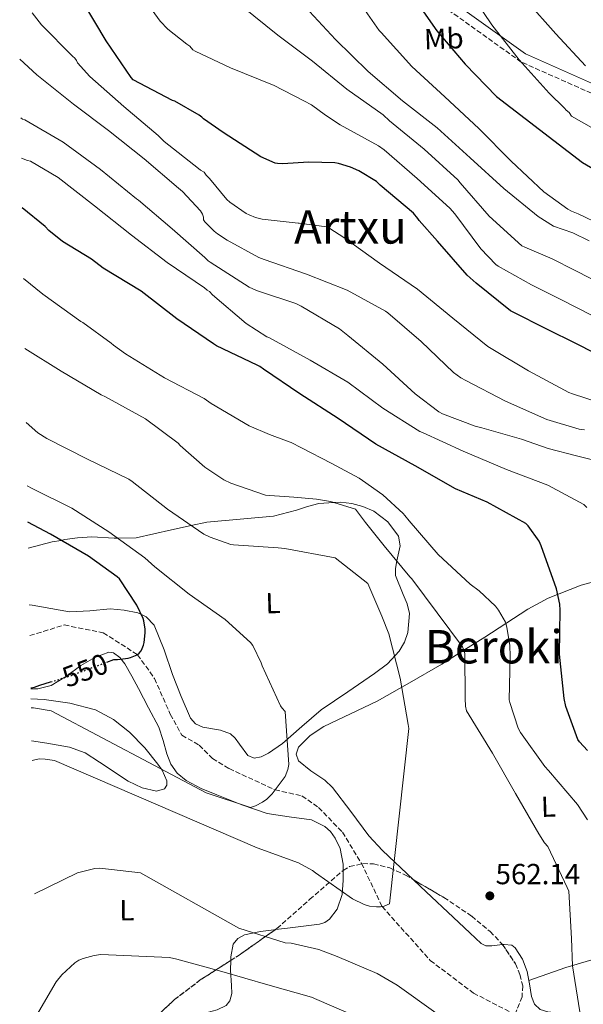
# Model space of a CAD drawing. Units: metres. Extents: x 620727 to 624170, y 4750313 to 4752687.
# Drawn here: x 620750 to 620944, y 4751029 to 4751368 of the extents above; entities that cross this region are included whole.
import ezdxf
from ezdxf.enums import TextEntityAlignment as Align

# ---------------------------------------------------------------- set-up
doc = ezdxf.new("R2010")
doc.units = ezdxf.units.M
doc.header["$MEASUREMENT"] = 0
doc.linetypes.add('DGN Style 3', pattern=[2.435890702152634, 1.739921930109024, -0.6959687720436097])
doc.linetypes.add('DGN Style 5', pattern=[1.217945351076317, 0.5219765790327072, -0.6959687720436097])
for name, color, linetype, lineweight in [('Camino', 7, 'DGN Style 3', 0), ('Cota de curva de nivel directora', 7, 'Continuous', 0), ('Cota de punto acotado terreno', 7, 'Continuous', 0), ('Curva de nivel directora', 30, 'Continuous', 30), ('Curva de nivel directora no vista', 30, 'DGN Style 5', 30), ('Curva de nivel intermedia', 30, 'Continuous', 0), ('Etiqueta de uso rústico', 92, 'Continuous', 0), ('Línea de cambio de uso (parcela vista)', 92, 'Continuous', 0), ('Margen derecho', 7, 'Continuous', 0), ('Punto acotado terreno (símbolo)', 7, 'Continuous', 0), ('Texto de Área (paraje) menor', 7, 'Continuous', 0), ('Vaguada', 142, 'DGN Style 3', 13), ('Zona arbolada', 92, 'DGN Style 3', 0)]:
    doc.layers.add(name, color=color, linetype=linetype, lineweight=lineweight)
doc.styles.add('Style-Arial', font='arial.ttf')

# ---------------------------------------------------------------- blocks, each defined once
blk = doc.blocks.new('5PATER')
at = {"layer": 'Punto acotado terreno (símbolo)', "linetype": 'Continuous', "lineweight": 0}
h = blk.add_hatch(color=51, dxfattribs=at)
edge = h.paths.add_edge_path()
edge.add_ellipse((0, 0), major_axis=(-0.1095731443231308, -0.1110710700762829), ratio=0.9994222409660317, start_angle=0, end_angle=360)

msp = doc.modelspace()

# ---------------------------------------------------------------- linework, layer by layer
at = {"layer": 'Camino', "color": 7, "linetype": 'DGN Style 3', "lineweight": 0}
msp.add_polyline3d([(621143.7600000007, 4751285.9, 653.0000000000001), (621126.3500000008, 4751295, 653.0000000000001), (621110.7800000006, 4751301.490000002, 650), (621084.62, 4751308.95, 645.0000000000001), (621066.41, 4751312.670000002, 643), (621037.3000000013, 4751316.949999999, 643), (620995.9999999995, 4751327.439999999, 640.0000000000001), (620962.4499999996, 4751335.990000002, 635), (620922.6200000008, 4751353.66, 630.0000000000001), (620881.1000000001, 4751383.37, 625)], dxfattribs=at)
at = {"layer": 'Curva de nivel directora', "color": 30, "linetype": 'Continuous', "lineweight": 30, "flags": 128}
for points, elevation in [([(620952.2500000005, 4751251.160000001), (620942.1099999994, 4751256.36), (620931.0000000005, 4751261.880000002), (620920.0399999992, 4751267.34), (620918.9399999996, 4751267.940000001), (620907.0700000006, 4751277.410000001), (620903.9300000002, 4751280.220000001), (620893.7099999988, 4751291.990000002), (620887.4500000002, 4751299.090000001), (620886.9899999998, 4751299.779999999), (620885.4199999984, 4751301.560000001), (620873.9499999997, 4751311.29), (620872.6800000002, 4751312.500000002), (620866.6699999997, 4751316.16), (620863.7799999998, 4751317.41), (620859.6400000001, 4751318.730000001), (620858.3599999994, 4751318.960000001), (620849.3499999995, 4751319.140000002), (620840.3499999982, 4751318.640000002), (620838.5800000002, 4751318.680000001), (620837.7199999997, 4751318.789999999), (620832.8499999992, 4751320.990000002), (620823.7099999995, 4751326.880000001), (620819.8099999991, 4751329.400000001), (620813.1100000005, 4751334.060000002), (620812.4499999988, 4751334.67), (620811.5999999995, 4751335.310000001), (620803.2199999996, 4751340.140000002), (620802.3799999993, 4751340.45), (620788.7999999983, 4751347.529999999), (620788.139999999, 4751348.390000002), (620779.4500000008, 4751361.000000001), (620771.67, 4751374.060000001)], 600.0000000000001), ([(620884.92, 4751376.840000001), (620893.5299999999, 4751364.4), (620903.2300000006, 4751352.930000001), (620914.1099999992, 4751341.800000001), (620943.73, 4751319.090000001), (620952.5299999998, 4751313.920000001), (620966.8599999995, 4751306.240000002), (620981.2099999995, 4751299.279999998), (620995.3800000004, 4751292.190000001)], 625.0000000000001), ([(620945.48, 4751116.36), (620942.7499999986, 4751119.320000002), (620942.1600000008, 4751120.180000001), (620938.01, 4751131.500000001), (620937.3599999996, 4751134.34), (620935.7900000005, 4751149.590000001), (620936.0499999998, 4751164.689999999), (620935.8899999988, 4751166.850000001), (620934.76, 4751172.119999999), (620929.4699999995, 4751186.92), (620928.8199999989, 4751188.520000001), (620925.0399999993, 4751193.770000001), (620924.1799999988, 4751194.66), (620910.8599999994, 4751202.01), (620899.9400000004, 4751206.520000001), (620885.9900000007, 4751214.480000002), (620872.5100000004, 4751221.99), (620859.5399999997, 4751230.800000001), (620846.2999999983, 4751239.330000001), (620833.7000000009, 4751247.770000001), (620832.5000000005, 4751248.720000001), (620831.5300000005, 4751249.230000001), (620817.4899999991, 4751255.869999999), (620816.4699999999, 4751256.600000001), (620803.8799999991, 4751265.12), (620791.5399999986, 4751274.710000001), (620778.4099999992, 4751282.630000001), (620774.4500000007, 4751285.750000001), (620764.4500000004, 4751291.800000002), (620759.7000000007, 4751295.619999999), (620758.4400000002, 4751296.949999999), (620750.579999999, 4751303.410000001)], 575.0000000000002), ([(620779.7699999983, 4751146.840000001), (620782.1399999997, 4751147.730000001), (620783.4000000004, 4751147.78), (620787.0799999994, 4751148.24), (620787.8799999997, 4751148.420000002), (620790.24, 4751149.330000001), (620790.839999999, 4751149.87), (620791.4, 4751150.580000001), (620791.8600000005, 4751151.390000002), (620791.9099999998, 4751151.470000003), (620792.3900000004, 4751152.730000001), (620792.5699999991, 4751153.54), (620793.0000000005, 4751156.980000002), (620793.0000000005, 4751158.150000001), (620792.54, 4751161.01), (620792.2499999994, 4751161.92), (620790.079999999, 4751166.470000001), (620784.0700000009, 4751175.500000001), (620783.2699999984, 4751176.24), (620773.4000000001, 4751183.390000001), (620760.3499999989, 4751190.880000001), (620752.480000001, 4751195.100000001)], 550.0000000000005), ([(620753.4800000002, 4751137.970000002), (620754.7400000008, 4751138.2), (620756.6699999998, 4751138.87), (620760.3600000001, 4751140.010000001)], 550.0000000000005)]:
    msp.add_lwpolyline(points, dxfattribs=dict(at, elevation=elevation))
at = {"layer": 'Curva de nivel directora no vista', "color": 30, "linetype": 'DGN Style 5', "lineweight": 30, "elevation": 550.0000000000005, "flags": 128}
msp.add_lwpolyline([(620760.3600000001, 4751140.010000001), (620767.5199999993, 4751142.230000002), (620779.7699999983, 4751146.840000001)], dxfattribs=at)
at = {"layer": 'Curva de nivel intermedia', "color": 30, "linetype": 'Continuous', "lineweight": 0, "flags": 128}
for points, elevation in [([(620950.4199999997, 4751297.45), (620942.2600000014, 4751301.33), (620939.900000001, 4751302.24), (620938.6500000015, 4751302.92), (620930.3900000004, 4751308.960000001), (620919.190000002, 4751319.52), (620908.0200000006, 4751330.759999999), (620896.2700000004, 4751341.699999999), (620884.8300000007, 4751352.179999998), (620874.3400000009, 4751363.910000001), (620873.6799999992, 4751364.560000001), (620864.8100000002, 4751377.359999999)], 620), ([(620903.8300000018, 4751379.32), (620912.4800000021, 4751366.479999999), (620921.8800000009, 4751354.480000001), (620932.1800000007, 4751342.96), (620937.5800000009, 4751337.75), (620938.1300000007, 4751337.06), (620939.1200000009, 4751336.310000001), (620939.8800000009, 4751335.01), (620951.0800000014, 4751328.680000001)], 630), ([(620924.3600000021, 4751374.930000001), (620934.5099999999, 4751363.449999998), (620944.7100000011, 4751352.38)], 635), ([(620753.980000001, 4751370.679999999), (620757.2199999996, 4751366.51), (620767.9200000018, 4751355.73), (620768.7500000009, 4751354.979999999), (620769.3099999997, 4751354.179999999), (620769.6200000005, 4751353.430000001), (620773.8400000005, 4751348.67), (620785.630000001, 4751338.369999999), (620797.3800000015, 4751328.390000001), (620799.4400000023, 4751326.3), (620811.2800000019, 4751316.949999999), (620812.0500000009, 4751316.38), (620813.230000001, 4751315.67), (620813.9500000008, 4751314.679999999), (620815.0800000017, 4751313.489999999), (620821.1400000014, 4751306.240000002), (620822.1000000002, 4751305.38), (620827.7599999999, 4751301.509999999), (620828.8400000016, 4751300.960000001), (620831.040000001, 4751300.099999999), (620833.2300000014, 4751299.569999998), (620845.7100000004, 4751298.13), (620845.99, 4751298.13), (620855.4700000016, 4751296.84), (620856.6699999997, 4751296.259999999), (620861.4300000005, 4751293.239999998), (620873.790000001, 4751284.359999998), (620886.8500000013, 4751275.399999999), (620899.0000000016, 4751265.399999999), (620911.1200000008, 4751255.649999999), (620912.2699999998, 4751254.98), (620925.1500000011, 4751247.23), (620939.0000000002, 4751239.76), (620940.2600000009, 4751239.319999999), (620954.8200000008, 4751234.61)], 595), ([(620947.0700000015, 4751266.329999999), (620936.0000000006, 4751271.92), (620926.0899999999, 4751276.899999999), (620914.6900000004, 4751283.369999998), (620913.8000000007, 4751283.909999999), (620908.6599999999, 4751289.279999998), (620899.7000000012, 4751301.399999999), (620898.0300000015, 4751303.349999999), (620886.6900000003, 4751313.489999999), (620875.3500000011, 4751323.38), (620873.4100000011, 4751324.75), (620860.150000002, 4751332.079999999), (620855.0900000016, 4751335.400000001), (620850.2700000004, 4751338.91), (620847.6700000007, 4751340.34), (620837.2200000013, 4751345.73), (620836.8500000002, 4751345.869999998), (620822.3500000006, 4751351.67), (620810.1599999999, 4751357.439999999), (620809.4300000012, 4751357.88), (620808.3099999991, 4751359.190000001), (620807.3300000002, 4751359.789999999), (620800.7800000011, 4751365.06), (620798.1600000014, 4751367.749999999), (620795.3099999994, 4751371.58)], 605), ([(620826.2900000013, 4751372.95), (620838.690000002, 4751362.960000001), (620850.6700000003, 4751353.939999999), (620862.4699999999, 4751344.279999999), (620874.9500000011, 4751335.430000001), (620877.1700000007, 4751333.4), (620889.1500000012, 4751323.640000001), (620900.7000000004, 4751313.039999999), (620901.5300000019, 4751312.019999999), (620911.5499999999, 4751300.53), (620922.7999999997, 4751290.34), (620923.800000001, 4751289.899999999), (620933.2500000013, 4751285.859999998), (620940.9900000017, 4751281.96), (620952.0300000013, 4751276.300000001)], 610), ([(620848.12, 4751372.680000001), (620858.5899999996, 4751361.460000001), (620869.8100000002, 4751350.470000001), (620881.7100000003, 4751340.32), (620893.6399999994, 4751331.029999999), (620904.9600000007, 4751320.66), (620916.55, 4751310.09), (620928.4200000011, 4751300.439999999), (620933.7800000011, 4751297.079999999), (620940.4000000017, 4751294.83), (620945.9900000019, 4751292)], 615.0000000000001), ([(620749.6800000004, 4751354.680000001), (620755.6300000004, 4751349.259999999), (620768.2800000015, 4751339.21), (620780.2599999999, 4751330.130000001), (620792.6200000005, 4751320.369999999), (620804.410000001, 4751310.249999999), (620805.8700000006, 4751309.029999998), (620812.0100000006, 4751302.340000001), (620812.7599999994, 4751301.259999999), (620813.0700000002, 4751300.26), (620813.0299999999, 4751299.33), (620813.5400000017, 4751298.65), (620816.7000000001, 4751295.38), (620817.8500000011, 4751294.460000002), (620821.2599999999, 4751292.28), (620832.1000000006, 4751286.300000001), (620834.0000000005, 4751285.599999999), (620848.5600000003, 4751280.55), (620862.5500000003, 4751275.039999997), (620875.8200000006, 4751267.859999998), (620876.6200000008, 4751267.259999999), (620888.0600000004, 4751257.330000001), (620899.2499999999, 4751246.640000001), (620901.7300000008, 4751244.850000001), (620903.5400000013, 4751243.92), (620917.1800000004, 4751236.81), (620931.4699999999, 4751230.509999999), (620942.5499999997, 4751227.17), (620944.3800000004, 4751226.880000001)], 590.0000000000001), ([(620750.0300000013, 4751334.410000001), (620750.6799999995, 4751334.04), (620751.4300000005, 4751333.74), (620764.6500000015, 4751326.050000001), (620777.5500000009, 4751316.65), (620789.9000000004, 4751306.580000001), (620790.6199999999, 4751306.109999999), (620802.2200000006, 4751296.17), (620813.5599999996, 4751286.300000001), (620814.7100000007, 4751285.199999999), (620815.4000000014, 4751284.680000001), (620828.8500000006, 4751276.100000001), (620831.0499999999, 4751275.08), (620831.990000001, 4751274.699999998), (620844.8400000011, 4751270.399999999), (620846.7300000021, 4751269.49), (620859.9400000018, 4751261.689999999), (620862.860000001, 4751259.4), (620874.8500000006, 4751249.59), (620886.0599999999, 4751239.319999999), (620894.1800000004, 4751233.079999999), (620895.5000000015, 4751232.369999998), (620906.7199999997, 4751228.119999999), (620908.1200000012, 4751227.8), (620908.9800000017, 4751227.619999998), (620922.7100000002, 4751223.640000001), (620931.8400000009, 4751220.499999999), (620941.66, 4751217.940000001), (620951.8800000015, 4751215.449999998)], 585), ([(620945.1700000016, 4751200.079999999), (620944.2199999995, 4751201.17), (620931.8200000008, 4751207.83), (620917.5800000004, 4751213.269999999), (620902.6300000015, 4751219.59), (620888.5800000012, 4751225.939999999), (620887.6200000001, 4751226.289999999), (620874.8700000006, 4751234.330000001), (620862.7699999993, 4751243.380000001), (620849.7800000008, 4751250.92), (620835.7800000019, 4751258.56), (620834.9400000013, 4751258.909999998), (620827.7300000007, 4751263.56), (620816.1300000001, 4751273.439999999), (620815.0700000006, 4751274.589999998), (620814.2900000005, 4751275.100000001), (620813.3600000007, 4751275.829999999), (620800.5799999998, 4751284.550000001), (620788.2400000017, 4751294.039999999), (620775.5000000012, 4751304.119999999), (620762.9200000016, 4751313.91), (620753.4600000001, 4751319.52), (620752.4000000006, 4751319.789999999), (620750.2800000017, 4751320.529999998)], 580.0000000000005), ([(620751.0100000004, 4751279.01), (620757.7100000014, 4751273.649999999), (620770.7100000011, 4751264.26), (620771.4199999997, 4751263.869999998), (620781.2700000004, 4751256.79), (620782.0800000015, 4751256.029999999), (620786.1800000009, 4751253.119999999), (620799.6500000001, 4751244.829999999), (620813.2500000012, 4751237.75), (620815.7500000001, 4751236.009999999), (620828.8500000006, 4751228.269999999), (620835.7599999994, 4751225.32), (620841.6700000014, 4751223.11), (620843.2600000007, 4751222.529999998), (620846.8500000003, 4751220.680000001), (620857.0400000006, 4751215.369999999), (620866.690000002, 4751210.28), (620867.8900000001, 4751209.439999999), (620874.9400000023, 4751204.52), (620881.9299999994, 4751198.039999999), (620882.4500000002, 4751197.42), (620883.9299999998, 4751195.519999999), (620893.9700000002, 4751183.9), (620904.9500000017, 4751173.649999999), (620908.1500000004, 4751171.350000001), (620913.6800000002, 4751166.16), (620914.790000001, 4751164.74), (620917.1400000001, 4751160.599999999), (620917.660000001, 4751158.859999999), (620918.66, 4751152.519999999), (620918.7800000008, 4751148.869999998), (620918.4700000001, 4751133.850000001), (620918.6500000011, 4751132.88), (620921.5099999999, 4751124.119999998), (620922.3200000012, 4751122.609999999), (620930.700000001, 4751110.880000002), (620932.0199999998, 4751109.509999999), (620942.0100000009, 4751097.800000002), (620945.4300000009, 4751092.509999998)], 570), ([(620751.4300000005, 4751254.900000001), (620764.0000000012, 4751247.149999999), (620777.7300000018, 4751238.990000002), (620779.2899999998, 4751238.329999999), (620793.0499999997, 4751230.640000001), (620804.3200000017, 4751222.27), (620804.9600000009, 4751221.55), (620813.5599999996, 4751214.06), (620820.0800000018, 4751209.689999999), (620822.5000000005, 4751208.489999999), (620834.4100000015, 4751204.429999999), (620835.8800000001, 4751204.210000002), (620844.1600000014, 4751203.659999999), (620852.0200000004, 4751203), (620856.8600000017, 4751202.189999999), (620865.5099999997, 4751199.550000001), (620868.9500000018, 4751194.929999999), (620875.4000000004, 4751186.970000001), (620884.1700000013, 4751176.249999999), (620884.8700000008, 4751175.579999999), (620902.3400000011, 4751152.13), (620902.9500000012, 4751150.649999999), (620903.11, 4751149.760000001), (620903.2400000017, 4751134.239999999), (620903.4000000005, 4751131.680000001), (620903.7800000005, 4751130.050000001), (620912.7100000001, 4751115.49), (620920.5800000001, 4751101.569999999), (620928.7100000017, 4751087.649999999), (620930.6600000008, 4751084.539999997), (620931.8099999996, 4751083.230000001), (620938.4000000012, 4751069.180000001), (620939.0100000014, 4751067.899999999), (620939.9400000012, 4751051.550000001), (620940.2600000009, 4751042.17), (620942.8500000014, 4751026.3)], 565.0000000000002), ([(620753.9299999995, 4751112.899999999), (620756.4200000018, 4751113.470000001), (620758.410000001, 4751113.369999999), (620761.7000000011, 4751112.890000001), (620831.5599999996, 4751082.850000001), (620845.8300000011, 4751077.66), (620850.6600000013, 4751075.039999999), (620851.6200000002, 4751074.210000001), (620864.4200000011, 4751065.25), (620868.4500000011, 4751063.289999999), (620870.2400000016, 4751062.749999999), (620872.7400000005, 4751062.430000001), (620874.0800000017, 4751062.460000001), (620875.3300000011, 4751062.720000001), (620877.1900000008, 4751063.55), (620883.8100000013, 4751123.970000001), (620883.5900000001, 4751125.279999998), (620880.8400000008, 4751141.28), (620876.9300000014, 4751156.570000002), (620874.5300000008, 4751162.689999999), (620869.7600000009, 4751173.949999999), (620858.4700000011, 4751182.820000002), (620841.0800000014, 4751185.99), (620838.7800000014, 4751186.23), (620823.3499999997, 4751187.269999999), (620822.4500000011, 4751187.409999999), (620815.3000000007, 4751189.869999998), (620813.1399999994, 4751190.970000001), (620800.6100000013, 4751199.529999998), (620788.4100000015, 4751209.100000001), (620787.3400000009, 4751209.849999999), (620773.0899999995, 4751216.82), (620759.0500000003, 4751223.939999999), (620755.9600000012, 4751225.859999999), (620751.8799999999, 4751229.46)], 560), ([(620752.2599999999, 4751207.59), (620753.9299999995, 4751206.699999999), (620767.6900000015, 4751199.849999999), (620780.4499999998, 4751191.779999999), (620792.8600000018, 4751182.800000001), (620796.2400000015, 4751179.66), (620808.0800000012, 4751170.269999998), (620820.510000001, 4751161.550000001), (620829.2900000007, 4751153.63), (620830.0300000006, 4751152.539999999), (620832.9400000009, 4751146.59), (620833.2699999994, 4751145.599999999), (620839.6100000006, 4751131.749999999), (620840.1700000018, 4751131), (620841.1999999998, 4751129.789999999), (620842.4300000014, 4751111.489999999), (620842.0800000007, 4751109.829999999), (620841.2100000011, 4751107.399999999), (620836.7300000017, 4751101.480000001), (620834.8400000008, 4751099.560000001), (620833.4000000014, 4751098.53), (620830.9400000004, 4751097.32), (620829.2100000003, 4751096.769999999), (620813.9800000021, 4751101.730000001), (620760.5099999999, 4751130.050000001), (620754.4900000005, 4751131.05), (620753.6100000021, 4751131.060000001)], 555.0000000000003), ([(620893.1200000008, 4751025.92), (620879.8399999995, 4751035.449999998), (620872.9599999995, 4751039.49), (620859.1399999994, 4751045.410000001), (620852.8000000005, 4751047.769999999), (620843.2400000006, 4751049.92), (620841.22, 4751050.109999999), (620825.2499999997, 4751055.099999998), (620791.2999999995, 4751074.24), (620777.3200000006, 4751075.81), (620775.5900000005, 4751075.74), (620769.6400000006, 4751074.17), (620754.7300000018, 4751066.989999999)], 565.0000000000002), ([(620867.3300000014, 4751023.970000001), (620852.1600000013, 4751030.529999999), (620850.3399999995, 4751031.359999998), (620835.2699999999, 4751035.55), (620819.4300000014, 4751040.189999999), (620803.8800000013, 4751044.409999999), (620801.2800000019, 4751044.960000002), (620777.7000000007, 4751046.01), (620775.3600000005, 4751045.76), (620771.5600000005, 4751044.699999998), (620770.120000001, 4751044.060000001), (620768.7400000021, 4751043.23), (620764.1599999999, 4751039.009999999), (620762.2100000008, 4751036.58), (620755.4699999995, 4751024.99)], 570)]:
    msp.add_lwpolyline(points, dxfattribs=dict(at, elevation=elevation))
at = {"layer": 'Línea de cambio de uso (parcela vista)', "color": 92, "linetype": 'Continuous', "lineweight": 0}
for points in [[(620752.6399999997, 4751186.119999999, 550.279999999999), (620760.8899999997, 4751188.25, 550.070000000007), (620763.9500000002, 4751188.810000001, 550), (620765.2599999999, 4751189.050000001, 550.0200000000041), (620769.6500000004, 4751189.720000001, 550.6999999999971), (620774.5300000003, 4751189.970000001, 552.1900000000023), (620782.2400000002, 4751189.550000001, 554.7100000000064), (620783.4900000002, 4751189.58, 555), (620789.8799999999, 4751189.720000001, 556.3099999999977), (620802.0199999996, 4751192.390000001, 558.7400000000052), (620808.8399999999, 4751193.91, 560), (620814.2000000002, 4751195.100000001, 560.7400000000052), (620825.7100000001, 4751196.15, 561.3399999999965), (620837.2400000002, 4751197.15, 561.5800000000017), (620845.0899999999, 4751199.220000001, 562.1300000000047), (620848.9500000002, 4751200.49, 562.679999999993), (620852.8499999996, 4751201.5, 563.4799999999959), (620858.0199999996, 4751201.84, 565), (620860.3399999999, 4751201.99, 565.8300000000017), (620864.1799999997, 4751201.5, 567.1999999999971), (620867.9600000001, 4751200.480000001, 568.5899999999965), (620871.7400000002, 4751198.82, 568.3800000000047), (620876.6399999997, 4751195.24, 568.029999999999), (620880.2400000002, 4751190.24, 567.570000000007), (620880.8799999999, 4751186.869999999, 567.1699999999983), (620879.7699999996, 4751181.689999999, 566.4400000000023), (620879.2100000001, 4751179.140000001, 566.0800000000017), (620879.2199999997, 4751176.67, 565.7700000000041), (620881.8499999996, 4751170.140000001, 565.2899999999936), (620883.3200000003, 4751166.880000001, 565.0800000000017), (620884.0800000001, 4751163.609999999, 564.75), (620883.5099999999, 4751157.029999999, 563.6999999999971), (620882.3600000005, 4751153.75, 563.0800000000017), (620880.5, 4751150.560000001, 562.4499999999971), (620876.5, 4751146.24, 561.1300000000047), (620872.0499999998, 4751142.880000001, 559.8800000000047), (620862.7800000003, 4751136.619999999, 559.3099999999977), (620853.6200000001, 4751130.33, 558.8600000000006), (620846.9500000002, 4751124.67, 557.6300000000047), (620840.3099999996, 4751118.810000001, 556.3000000000029), (620835.4800000006, 4751115.439999999, 555.3999999999943), (620832.9600000001, 4751114.24, 554.9499999999971), (620830.5800000001, 4751113.689999999, 554.5099999999948), (620828.3600000005, 4751114.66, 554.0399999999936), (620825.4400000004, 4751118.59, 553.3899999999994), (620823.9699999997, 4751120.640000001, 553.1399999999994), (620822.3899999997, 4751122.140000001, 552.9700000000012), (620818.9600000001, 4751123.34, 552.8099999999977), (620812.8799999999, 4751124.449999999, 552.7200000000012), (620810.2999999998, 4751125.550000001, 552.7200000000012), (620808.5599999996, 4751127.52, 552.7200000000012), (620805.3700000001, 4751135.029999999, 552.7200000000012), (620802.4199999999, 4751142.619999999, 552.7200000000012), (620799.5499999998, 4751151.09, 552.7200000000012), (620796.0199999996, 4751159.52, 550.6999999999971), (620793.25, 4751162.449999999, 550.0899999999965), (620791.6399999997, 4751163.220000001, 550), (620790.4600000001, 4751163.779999999, 550.0099999999948), (620785.6900000004, 4751164.789999999, 550.4900000000052), (620780.9100000003, 4751165.15, 551.3699999999953), (620773.8399999999, 4751164.49, 552.7200000000012), (620766.8300000001, 4751164.119999999, 552.7200000000012), (620760.4500000002, 4751165.289999999, 551.6000000000058), (620754.0300000003, 4751166.430000001, 550.1600000000036), (620752.9800000006, 4751166.560000001, 550.1499999999943)], [(620885.2969000004, 4751071.9055, 560.9516000000004), (620874.7199999997, 4751081.880000001, 560.0200000000041), (620870.0499999998, 4751086.99, 559.570000000007), (620863.8300000001, 4751095.390000001, 558.8999999999943), (620857.5700000003, 4751103.640000001, 558.2299999999959), (620854.8399999999, 4751106.140000001, 557.9400000000023), (620850.0999999996, 4751109.32, 557.570000000007), (620845.7999999998, 4751112.859999999, 557.7100000000064), (620845.0499999998, 4751115.15, 557.9600000000064), (620845.7999999998, 4751117.470000001, 558.2299999999959), (620849.79, 4751121.52, 559.0099999999948), (620854.5, 4751124.640000001, 559.5099999999948), (620863.7199999997, 4751128.99, 559.6300000000047), (620872.9299999997, 4751133.34, 559.7599999999948), (620884.0700000003, 4751139.74, 562.9600000000064), (620895.2100000001, 4751146.140000001, 564.1600000000036), (620902.8399999999, 4751150.91, 565), (620910.1100000005, 4751155.449999999, 566.7899999999936), (620917.2800000003, 4751160.119999999, 570), (620924.9000000004, 4751165.08, 573.8399999999965), (620931.9100000003, 4751168.9, 575.6100000000006), (620943.2199999997, 4751173.300000001, 578.320000000007), (620948.8099999996, 4751174.82, 579.6699999999983)], [(620753.4900000002, 4751137.59, 549.679999999993), (620755.9600000001, 4751137.630000001, 549.8899999999994), (620760.5499999998, 4751138.730000001, 550.1499999999943), (620765.7699999996, 4751141.960000001, 550.2200000000012), (620770.79, 4751145.640000001, 550.279999999999), (620775.6100000005, 4751148.470000001, 550.4700000000012), (620780.4500000002, 4751150.25, 550.6699999999983), (620781.9900000002, 4751150.02, 550.7200000000012), (620784.2100000001, 4751148.480000001, 550.7899999999936), (620785.9500000002, 4751146.279999999, 550.8600000000006), (620788.3700000001, 4751141.99, 550.8399999999965), (620790.6299999999, 4751137.699999999, 550.8600000000006), (620794.1500000004, 4751131.050000001, 551.5399999999936), (620797.5999999996, 4751124.390000001, 552.5899999999965), (620799.1399999997, 4751119.850000001, 553.4499999999971), (620800.4199999999, 4751115.17, 554.25), (620801.7699999996, 4751111.67, 554.279999999999), (620803.9400000004, 4751108.52, 554.25), (620807.1100000005, 4751105.980000001, 554.6600000000036), (620812.2699999996, 4751103.300000001, 555.4499999999971), (620817.7000000002, 4751101.09, 555.9799999999959), (620826.3200000003, 4751097.67, 556.279999999999), (620835.04, 4751094.630000001, 556.5500000000029), (620842.6100000005, 4751093.550000001, 556.75), (620850.2699999996, 4751092.449999999, 556.9400000000023), (620854.8600000005, 4751090.180000001, 556.7599999999948), (620856.7999999998, 4751088.430000001, 556.6600000000036), (620858.4600000001, 4751086.180000001, 556.75), (620860.1399999997, 4751082.57, 557.0599999999977), (620861.1600000003, 4751077.140000001, 557.5399999999936), (620861.1838999996, 4751074.984300001, 557.7348999999958)], [(620753.5499999998, 4751134.119999999, 552.3300000000017), (620758.1299999999, 4751133.92, 552.1999999999971), (620767.0199999996, 4751132.74, 552.1600000000036), (620775.79, 4751130.33, 552.4600000000064), (620782, 4751127.02, 553.0899999999965), (620787.5700000003, 4751122.65, 554), (620792.7800000003, 4751117.300000001, 555.1499999999943), (620797.2999999998, 4751111.640000001, 556.5599999999977), (620798.7699999996, 4751109.539999999, 557.3699999999953), (620800.3600000005, 4751105.960000001, 559.1300000000047), (620800.3799999999, 4751104.380000001, 559.8300000000017), (620799.5999999996, 4751103.199999999, 560.1399999999994), (620796.8799999999, 4751102.390000001, 560.1199999999953), (620791.8700000001, 4751103.550000001, 559.8399999999965), (620787.0599999996, 4751105.76, 559.6300000000047), (620777.2199999997, 4751112.33, 559.6900000000023), (620772.2199999997, 4751115.52, 559.7200000000012), (620766.8300000001, 4751117.529999999, 559.6300000000047), (620759.0599999996, 4751118.91, 558.7400000000052), (620753.8099999996, 4751119.699999999, 557.9600000000064)], [(620861.1838999996, 4751074.984300001, 557.7348999999958), (620861.2199999997, 4751071.720000001, 558.029999999999), (620860.8300000001, 4751066.689999999, 558.4700000000012), (620859.0999999996, 4751061.67, 558.9199999999983), (620856.54, 4751058.220000001, 559.4700000000012), (620854.9400000004, 4751057.07, 559.8000000000029), (620853.0899999999, 4751056.49, 560.070000000007), (620847.5499999998, 4751055.810000001, 560.3099999999977), (620842.0199999996, 4751055.140000001, 560.4600000000064), (620837.8289999999, 4751054.629600001, 560.8898000000045)], [(620916.148, 4751049.4681, 563.1438999999956), (620912.4400000004, 4751048.980000001, 562.6900000000023), (620910.4299999997, 4751049.060000001, 562.4700000000012), (620908.7699999996, 4751049.880000001, 562.320000000007), (620904.9199999999, 4751053.460000001, 562.3399999999965), (620901.0899999999, 4751057.050000001, 562.320000000007), (620887.8899999997, 4751069.460000001, 561.179999999993), (620885.2969000004, 4751071.9055, 560.9516000000004)], [(620837.8289999999, 4751054.629600001, 560.8898000000045), (620837.3399999999, 4751054.57, 560.9400000000023), (620832.6699999999, 4751053.99, 561.9900000000052), (620827.1699999999, 4751052.810000001, 563.8899999999994), (620824.8700000001, 4751051.560000001, 564.9199999999983), (620823.3300000001, 4751049.640000001, 565.9600000000064), (620822.4600000001, 4751045.279999999, 567.8999999999943), (620822.4347000001, 4751043.9869, 568.4340999999986)], [(620925.2597000003, 4751037.119899999, 563.8600000000006), (620937.9500000002, 4751041.57, 566.320000000007), (620946.9199999999, 4751044.25, 567.9499999999971), (620960.0899999999, 4751048.100000001, 570.0500000000029), (620978.8896000005, 4751054.0897, 570.7400000000052)], [(620925.2597000003, 4751037.119899999, 563.8600000000006), (620924.6399999997, 4751040.16, 563.8600000000006), (620923, 4751044.41, 563.7599999999948), (620920.5499999998, 4751048.350000001, 563.6000000000058), (620919.3600000005, 4751049.210000001, 563.5), (620916.7699999996, 4751049.550000001, 563.2200000000012), (620916.148, 4751049.4681, 563.1438999999956)], [(620822.4347000001, 4751043.9869, 568.4340999999986), (620822.3700000001, 4751040.680000001, 569.8000000000029), (620822.7300000006, 4751035.33, 571.5099999999948), (620822.7800000003, 4751032.66, 572.1999999999971), (620822.1799999997, 4751030.119999999, 572.8099999999977), (620820.8600000005, 4751028.470000001, 573.2700000000041), (620817.7699999996, 4751026.970000001, 573.8300000000017), (620814.2999999998, 4751026.09, 574.0899999999965), (620808.3600000005, 4751025.09, 574.0800000000017), (620802.4600000001, 4751024.039999999, 574.029999999999), (620794.4800000006, 4751021.710000001, 574.179999999993), (620794.3159999996, 4751021.649300001, 574.1834999999992)], [(620966.2839000003, 4750980.455, 567.6582999999955), (620963.0700000003, 4750982.890000001, 567.5399999999936), (620960.7400000002, 4750986.140000001, 567.4400000000023), (620957.7999999998, 4750992.91, 567.3399999999965), (620955.1100000005, 4750999.710000001, 567.1900000000023), (620952.4400000004, 4751006.619999999, 566.820000000007), (620949.7300000006, 4751013.529999999, 566.4199999999983), (620948.0999999996, 4751016.52, 566.279999999999), (620944.7599999999, 4751020.460000001, 566.1000000000058), (620941.0300000003, 4751024.029999999, 565.9100000000036), (620937.7300000006, 4751025.600000001, 565.5099999999948), (620931.79, 4751026.34, 564.5099999999948), (620929.1399999997, 4751027.130000001, 564.0800000000017), (620927.2000000002, 4751028.890000001, 563.8600000000006), (620926.1299999999, 4751031.57, 563.820000000007), (620925.5099999999, 4751035.890000001, 563.8600000000006), (620925.2597000003, 4751037.119899999, 563.8600000000006)]]:
    msp.add_polyline3d(points, dxfattribs=at)
at = {"layer": 'Margen derecho', "color": 7, "linetype": 'Continuous', "lineweight": 0}
msp.add_polyline3d([(621127.6400000006, 4751297.930000001, 653.8500000000058), (621111.6999999993, 4751304.560000002, 650.800000000003), (621085.2699999983, 4751312.09, 645.7700000000042), (621066.9299999987, 4751315.840000001, 643.7400000000054), (621037.899999998, 4751320.11, 643.7599999999949), (620996.7100000003, 4751330.57, 640.7700000000042), (620963.3999999972, 4751339.060000002, 635.8099999999978), (620924.1200000006, 4751356.480000001, 630.8699999999953), (620882.7199999985, 4751386.11, 625.8800000000047)], dxfattribs=at)
at = {"layer": 'Vaguada', "color": 142, "linetype": 'DGN Style 3', "lineweight": 13}
msp.add_polyline3d([(620753.1699999999, 4751155.960000001, 547), (620765.0700000003, 4751159.630000001, 547), (620778.4900000002, 4751156.960000001, 547), (620790.3099999996, 4751149.390000001, 550), (620796.1900000004, 4751141.17, 553), (620801.6200000001, 4751128.850000001, 553), (620805.6100000005, 4751121.630000001, 553), (620811.6100000005, 4751118.15, 553), (620816.1799999997, 4751113.600000001, 553), (620821.8899999997, 4751110.119999999, 553), (620837.7199999997, 4751102.789999999, 555), (620847.0099999999, 4751100.75, 557), (620852.7199999997, 4751096.730000001, 557), (620861, 4751088.17, 557), (620867.5700000003, 4751077.460000001, 557), (620874.6299999999, 4751062.57, 560), (620891.2599999999, 4751044.01, 563), (620906.1100000005, 4751032.76, 563), (620920.0999999996, 4751025.539999999, 563)], dxfattribs=at)
at = {"layer": 'Zona arbolada', "color": 92, "linetype": 'DGN Style 3', "lineweight": 0, "extrusion": (0.0483025746668771, 0.06176898134648036, 0.9969209869513075), "elevation": 324024.6734220966, "flags": 128}
msp.add_lwpolyline([(2437617.590465826, -4112282.612089647), (2437616.451233631, -4112285.865390697), (2437612.019676627, -4112300.533939763)], dxfattribs=at)
at = {"layer": 'Zona arbolada', "color": 92, "linetype": 'DGN Style 3', "lineweight": 0, "extrusion": (0.0854354512196019, 0.003342450884686603, 0.9963381010967043), "elevation": 69490.24678971688, "flags": 128}
msp.add_lwpolyline([(4723121.448632793, -803048.8851725709), (4723125.527781398, -803052.8563461783), (4723129.949959491, -803058.0219282473), (4723136.368423804, -803067.1731145037), (4723142.669923997, -803077.9620905009)], dxfattribs=at)
at = {"layer": 'Zona arbolada', "color": 92, "linetype": 'DGN Style 3', "lineweight": 0}
for points in [[(620798.1100000005, 4751025.880000001, 574.1100000000006), (620803.0800000001, 4751030.5, 573.6699999999983), (620811.9400000004, 4751037.27, 572.8899999999994), (620825.3300000001, 4751045.84, 571.7100000000064), (620838.3700000001, 4751055.01, 570.5099999999948), (620849.6900000004, 4751065.07, 569.3899999999994), (620861.1600000003, 4751074.970000001, 568.2100000000064), (620863.4299999997, 4751076.33, 567.9100000000036), (620867.9699999997, 4751077.4, 567.0899999999965), (620871.6600000003, 4751077.279999999, 566.3600000000006), (620877.3099999996, 4751075.890000001, 565.3099999999977), (620882.6600000003, 4751073.439999999, 564.6300000000047), (620895.9600000001, 4751065.699999999, 563.9100000000036), (620905.5199999996, 4751059.26, 563.6699999999983), (620911.8799999999, 4751053.980000001, 563.6300000000047), (620915.9699999997, 4751049.730000001, 563.6699999999983), (620920.6399999997, 4751042.859999999, 563.8399999999965), (620922.1799999997, 4751039.16, 563.9700000000012), (620923.1100000005, 4751035.289999999, 564.1100000000006), (620922.8799999999, 4751031.460000001, 564.2899999999936), (620920.5199999996, 4751025.52, 564.6000000000058)], [(620861.1838999996, 4751074.984300001, 568.2067999999999), (620863.4299999997, 4751076.33, 567.9100000000036), (620867.9699999997, 4751077.4, 567.0899999999965), (620871.6600000003, 4751077.279999999, 566.3600000000006), (620877.3099999996, 4751075.890000001, 565.3099999999977), (620882.6600000003, 4751073.439999999, 564.6300000000047), (620885.2969000004, 4751071.9055, 564.4872999999934)], [(620837.8289999999, 4751054.629600001, 570.5598000000027), (620838.3700000001, 4751055.01, 570.5099999999948), (620849.6900000004, 4751065.07, 569.3899999999994), (620861.1600000003, 4751074.970000001, 568.2100000000064), (620861.1838999996, 4751074.984300001, 568.2067999999999)], [(620885.2969000004, 4751071.9055, 564.4872999999934), (620895.9600000001, 4751065.699999999, 563.9100000000036), (620905.5199999996, 4751059.26, 563.6699999999983), (620911.8799999999, 4751053.980000001, 563.6300000000047), (620915.9699999997, 4751049.730000001, 563.6699999999983), (620916.148, 4751049.4681, 563.6765000000014)], [(620916.148, 4751049.4681, 563.6765000000014), (620920.6399999997, 4751042.859999999, 563.8399999999965), (620922.1799999997, 4751039.16, 563.9700000000012), (620923.1100000005, 4751035.289999999, 564.1100000000006), (620922.8799999999, 4751031.460000001, 564.2899999999936), (620920.5199999996, 4751025.52, 564.6000000000058)]]:
    msp.add_polyline3d(points, dxfattribs=at)

# ---------------------------------------------------------------- block references
at = {"layer": 'Punto acotado terreno (símbolo)', "color": 7, "linetype": 'Continuous', "lineweight": 0, "xscale": 10, "yscale": 10, "zscale": 10}
msp.add_blockref('5PATER', (620911.7800000003, 4751066.27, 562.1399999999994), dxfattribs=at)

# ---------------------------------------------------------------- texts
at = {"layer": 'Cota de curva de nivel directora', "color": 7, "linetype": 'Continuous', "lineweight": 0, "style": 'Style-Arial'}
msp.add_text('550', height=7.000000000000002, rotation=20.63505, dxfattribs=at).set_placement((620772.2325206294, 4751143.996459979, 550), align=Align.MIDDLE_CENTER)
at = {"layer": 'Cota de punto acotado terreno', "color": 7, "linetype": 'Continuous', "lineweight": 0, "style": 'Style-Arial'}
msp.add_text('562.14', height=7.000000000000002, dxfattribs=at).set_placement((620913.77, 4751070.27, 562.1399999999994))
at = {"layer": 'Etiqueta de uso rústico', "color": 92, "linetype": 'Continuous', "lineweight": 0, "style": 'Style-Arial'}
for s, rotation, p in [('Mb', 1.87903, (620895.9018531541, 4751361.739464773, 624.6399999999994)), ('L', 1.87903, (620837.0048817847, 4751167.17637971, 557.1300000000047)), ('L', 1.87903, (620931.974881783, 4751097.026379711, 566.9600000000064)), ('L', 0.6944399999999998, (620786.6087581253, 4751061.299765801, 567.2899999999936))]:
    msp.add_text(s, height=7.000000000000002, rotation=rotation, dxfattribs=at).set_placement(p, align=Align.MIDDLE_CENTER)
at = {"layer": 'Texto de Área (paraje) menor', "color": 7, "linetype": 'Continuous', "lineweight": 0, "style": 'Style-Arial'}
for s, p in [('Artxu', (620863.7205222643, 4751296.84001, 595)), ('Beroki', (620913.1756819003, 4751152.130010002, 565))]:
    msp.add_text(s, height=11.5, dxfattribs=at).set_placement(p, align=Align.MIDDLE_CENTER)

doc.saveas('drawing.dxf')
